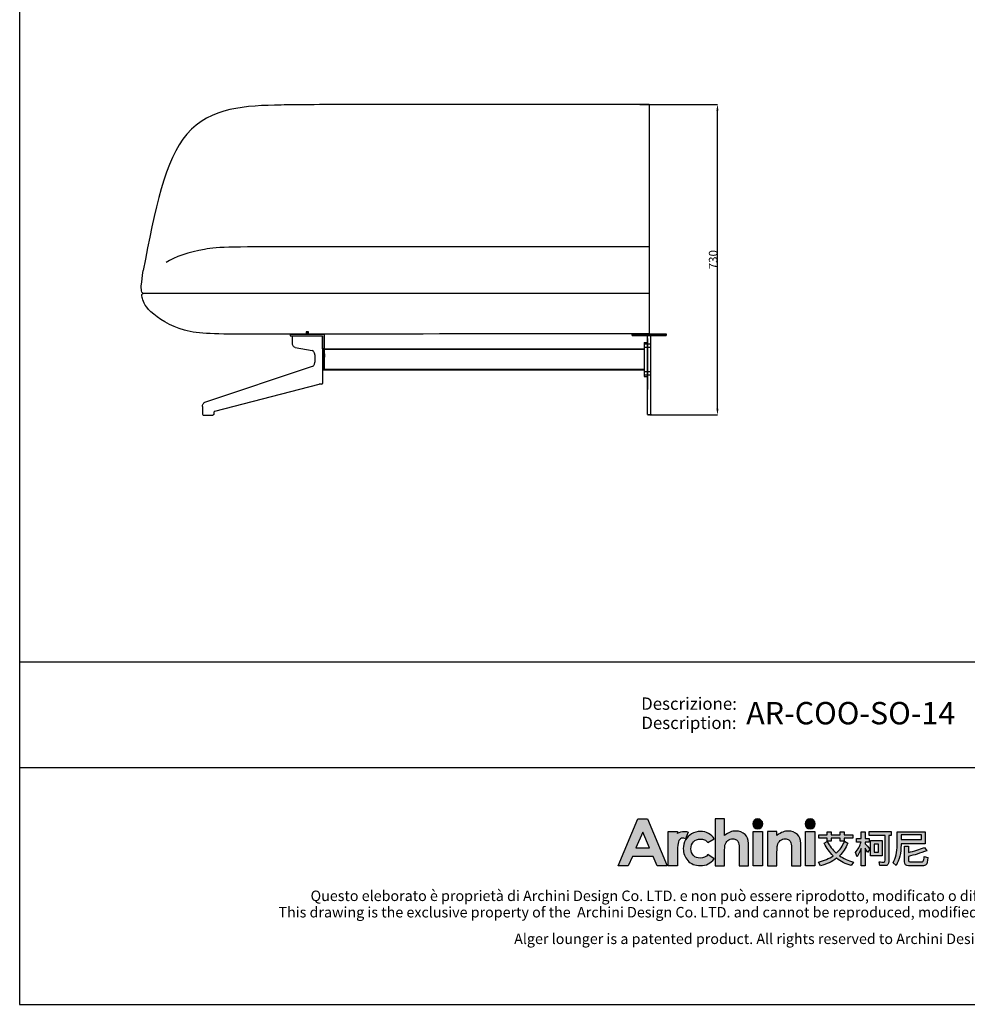
# Model space of a CAD drawing. Extents: x 534 to 4030, y 450 to 4780.
# Drawn here: x 534 to 2765, y 450 to 2766 of the extents above; entities that cross this region are included whole.
import ezdxf
from ezdxf.enums import TextEntityAlignment as Align

# ---------------------------------------------------------------- set-up
doc = ezdxf.new("R2010")
doc.units = 0
doc.layers.get('0').update_dxf_attribs({"linetype": 'CONTINUOUS'})
doc.layers.get('DEFPOINTS').update_dxf_attribs({"linetype": 'CONTINUOUS'})
for name, color, linetype in [('_U_56FE_U_5C42_1', 7, 'CONTINUOUS'), ('CARTIGLIO', 7, 'CONTINUOUS'), ('图层_01', 18, 'CONTINUOUS')]:
    doc.layers.add(name, color=color, linetype=linetype)
doc.styles.add('ARIAL', font='Arial')
doc.styles.add('ARIAL_REGULAR', font='arial.ttf')
doc.styles.add('宋体_常规', font='txt')
doc.dimstyles.new('预设值', dxfattribs={"dimtxt": 25, "dimasz": 1, "dimexe": 0.5, "dimexo": 0.5, "dimgap": 0.25, "dimtad": 1, "dimtoh": 1, "dimdec": 0, "dimzin": 1, "dimtxsty": 'ARIAL_REGULAR', "dimcen": 0.5, "dimazin": 3, "dimtfac": 1, "dimtdec": 4, "dimtix": 1, "dimtofl": 0, "dimtmove": 0, "dimatfit": 3, "dimtolj": 1, "dimtzin": 1})

# ---------------------------------------------------------------- blocks, each defined once
blk = doc.blocks.new('2415')
at = {"layer": '_U_56FE_U_5C42_1'}
h = blk.add_hatch(color=7, dxfattribs=at)
h.dxf.hatch_style = 2
h.paths.add_polyline_path([(491.8, 5342.7), (501.8, 5342.7), (521.8, 5294.7), (511.5, 5294.7), (507.4, 5304.3), (486.3, 5304.3), (482, 5294.7), (471.8, 5294.7)])
h.paths.add_polyline_path([(496.9, 5329.1), (489.9, 5313), (503.8, 5313)])
h = blk.add_hatch(color=7, dxfattribs=at)
h.dxf.hatch_style = 2
edge = h.paths.add_edge_path()
edge.add_spline(control_points=[(571.2, 5342.7), (571.2, 5342.7), (580.7, 5342.7), (580.7, 5342.7), (580.7, 5342.7), (580.7, 5325.8), (580.7, 5325.8), (582.6, 5327.3), (584.5, 5328.4), (586.4, 5329.1), (588.3, 5329.9), (590.2, 5330.2), (592.2, 5330.2), (596, 5330.2), (599.2, 5329), (601.8, 5326.7), (604, 5324.6), (605.1, 5321.6), (605.1, 5317.6), (605.1, 5317.6), (605.1, 5294.7), (605.1, 5294.7), (605.1, 5294.7), (595.7, 5294.7), (595.7, 5294.7), (595.7, 5294.7), (595.7, 5309.9), (595.7, 5309.9), (595.7, 5313.9), (595.4, 5316.6), (595, 5318), (594.6, 5319.5), (593.9, 5320.5), (592.9, 5321.2), (591.8, 5321.9), (590.6, 5322.3), (589.1, 5322.3), (587.1, 5322.3), (585.4, 5321.7), (584, 5320.5), (582.6, 5319.3), (581.7, 5317.8), (581.1, 5315.7), (580.9, 5314.7), (580.7, 5312.3), (580.7, 5308.6), (580.7, 5308.6), (580.7, 5294.7), (580.7, 5294.7), (580.7, 5294.7), (571.2, 5294.7), (571.2, 5294.7), (571.2, 5294.7), (571.2, 5342.7), (571.2, 5342.7)], knot_values=[0, 0, 0, 0, 1, 1, 1, 2, 2, 2, 3, 3, 3, 4, 4, 4, 5, 5, 5, 6, 6, 6, 7, 7, 7, 8, 8, 8, 9, 9, 9, 10, 10, 10, 11, 11, 11, 12, 12, 12, 13, 13, 13, 14, 14, 14, 15, 15, 15, 16, 16, 16, 17, 17, 17, 18, 18, 18, 18], degree=3, periodic=0)
h = blk.add_hatch(color=7, dxfattribs=at)
h.dxf.hatch_style = 2
edge = h.paths.add_edge_path()
edge.add_spline(control_points=[(619.8, 5337.6), (619.8, 5334.8), (617.5, 5332.5), (614.7, 5332.5), (611.9, 5332.5), (609.6, 5334.8), (609.6, 5337.6), (609.6, 5340.4), (611.9, 5342.7), (614.7, 5342.7), (617.5, 5342.7), (619.8, 5340.4), (619.8, 5337.6)], knot_values=[0, 0, 0, 0, 1, 1, 1, 2, 2, 2, 3, 3, 3, 4, 4, 4, 4], degree=3, periodic=0)
h = blk.add_hatch(color=7, dxfattribs=at)
h.dxf.hatch_style = 2
edge = h.paths.add_edge_path()
edge.add_spline(control_points=[(673.5, 5337.6), (673.5, 5334.8), (671.2, 5332.5), (668.3, 5332.5), (665.5, 5332.5), (663.2, 5334.8), (663.2, 5337.6), (663.2, 5340.4), (665.5, 5342.7), (668.3, 5342.7), (671.2, 5342.7), (673.5, 5340.4), (673.5, 5337.6)], knot_values=[0, 0, 0, 0, 1, 1, 1, 2, 2, 2, 3, 3, 3, 4, 4, 4, 4], degree=3, periodic=0)
h = blk.add_hatch(color=7, dxfattribs=at)
h.dxf.hatch_style = 2
edge = h.paths.add_edge_path()
edge.add_spline(control_points=[(543.5, 5329), (542.3, 5329.5), (540.9, 5329.8), (539.6, 5329.9), (537.1, 5330), (534.6, 5329.3), (532.6, 5327.9), (532.6, 5327.9), (532.6, 5327.9), (532.6, 5327.8), (532.6, 5327.8), (532.6, 5329.8), (532.6, 5329.8), (532.6, 5329.8), (531.2, 5329.8), (531.2, 5329.8), (531.2, 5329.8), (522.9, 5329.8), (522.9, 5329.8), (522.9, 5329.8), (522.9, 5325.7), (522.9, 5325.7), (522.9, 5325.7), (522.9, 5294.7), (522.9, 5294.7), (522.9, 5294.7), (532.5, 5294.7), (532.5, 5294.7), (532.5, 5294.7), (532.5, 5309.1), (532.5, 5309.1), (532.5, 5309.1), (532.5, 5310.7), (532.5, 5310.7), (532.5, 5311.6), (532.5, 5312.4), (532.5, 5313.2), (532.7, 5316.7), (533.2, 5319.1), (534, 5320.5), (535, 5322.1), (536.3, 5323), (537.8, 5323), (538.5, 5323), (539.4, 5322.7), (540.5, 5322.2), (540.5, 5322.2), (543.5, 5329), (543.5, 5329), (543.5, 5329), (543.5, 5329), (543.5, 5329)], knot_values=[0, 0, 0, 0, 1, 1, 1, 2, 2, 2, 3, 3, 3, 4, 4, 4, 5, 5, 5, 6, 6, 6, 7, 7, 7, 8, 8, 8, 9, 9, 9, 10, 10, 10, 11, 11, 11, 12, 12, 12, 13, 13, 13, 14, 14, 14, 15, 15, 15, 16, 16, 16, 17, 17, 17, 17], degree=3, periodic=0)
h = blk.add_hatch(color=7, dxfattribs=at)
h.dxf.hatch_style = 2
edge = h.paths.add_edge_path()
edge.add_spline(control_points=[(570.2, 5322.2), (570.2, 5322.2), (563.7, 5318.4), (563.7, 5318.4), (562.5, 5319.7), (561.3, 5320.7), (560.1, 5321.2), (559, 5321.7), (557.6, 5322), (556, 5322), (553.1, 5322), (550.7, 5321.1), (548.9, 5319.2), (547.1, 5317.4), (546.2, 5315), (546.2, 5312.1), (546.2, 5309.2), (547.1, 5306.9), (548.8, 5305.1), (550.6, 5303.4), (552.8, 5302.5), (555.6, 5302.5), (559.1, 5302.5), (561.8, 5303.7), (563.7, 5306.3), (563.7, 5306.3), (569.9, 5301.8), (569.9, 5301.8), (566.5, 5297.1), (561.9, 5294.8), (555.8, 5294.8), (550.4, 5294.8), (546.1, 5296.6), (543, 5300), (540, 5303.5), (538.4, 5307.5), (538.4, 5312.2), (538.4, 5315.4), (539.2, 5318.4), (540.7, 5321.1), (542.2, 5323.8), (544.2, 5325.9), (546.9, 5327.4), (549.6, 5329), (552.6, 5329.8), (555.9, 5329.8), (559, 5329.8), (561.8, 5329.1), (564.2, 5327.8), (566.6, 5326.5), (568.6, 5324.6), (570.2, 5322.2)], knot_values=[0, 0, 0, 0, 1, 1, 1, 2, 2, 2, 3, 3, 3, 4, 4, 4, 5, 5, 5, 6, 6, 6, 7, 7, 7, 8, 8, 8, 9, 9, 9, 10, 10, 10, 11, 11, 11, 12, 12, 12, 13, 13, 13, 14, 14, 14, 15, 15, 15, 16, 16, 16, 17, 17, 17, 17], degree=3, periodic=0)
h = blk.add_hatch(color=7, dxfattribs=at)
h.dxf.hatch_style = 2
h.paths.add_polyline_path([(609.9, 5329.8), (619.5, 5329.8), (619.5, 5294.7), (609.9, 5294.7)])
h = blk.add_hatch(color=7, dxfattribs=at)
h.dxf.hatch_style = 2
edge = h.paths.add_edge_path()
edge.add_spline(control_points=[(624.8, 5329.8), (624.8, 5329.8), (634.4, 5329.8), (634.4, 5329.8), (634.4, 5329.8), (634.4, 5325.8), (634.4, 5325.8), (636.6, 5327.4), (638.6, 5328.6), (640.4, 5329.2), (642.1, 5329.9), (644, 5330.2), (645.8, 5330.2), (649.6, 5330.2), (652.8, 5329), (655.5, 5326.6), (657.7, 5324.6), (658.8, 5321.6), (658.8, 5317.6), (658.8, 5317.6), (658.8, 5294.7), (658.8, 5294.7), (658.8, 5294.7), (649.3, 5294.7), (649.3, 5294.7), (649.3, 5294.7), (649.3, 5309.9), (649.3, 5309.9), (649.3, 5314), (649.1, 5316.7), (648.7, 5318.1), (648.3, 5319.5), (647.6, 5320.5), (646.6, 5321.2), (645.5, 5321.9), (644.3, 5322.3), (642.8, 5322.3), (640.8, 5322.3), (639.2, 5321.7), (637.8, 5320.5), (636.4, 5319.3), (635.4, 5317.7), (634.9, 5315.6), (634.6, 5314.5), (634.4, 5312.2), (634.4, 5308.6), (634.4, 5308.6), (634.4, 5294.7), (634.4, 5294.7), (634.4, 5294.7), (624.8, 5294.7), (624.8, 5294.7), (624.8, 5294.7), (624.8, 5329.8), (624.8, 5329.8)], knot_values=[0, 0, 0, 0, 1, 1, 1, 2, 2, 2, 3, 3, 3, 4, 4, 4, 5, 5, 5, 6, 6, 6, 7, 7, 7, 8, 8, 8, 9, 9, 9, 10, 10, 10, 11, 11, 11, 12, 12, 12, 13, 13, 13, 14, 14, 14, 15, 15, 15, 16, 16, 16, 17, 17, 17, 18, 18, 18, 18], degree=3, periodic=0)
h = blk.add_hatch(color=7, dxfattribs=at)
h.dxf.hatch_style = 2
h.paths.add_polyline_path([(663.5, 5329.8), (673.2, 5329.8), (673.2, 5294.7), (663.5, 5294.7)])
h = blk.add_hatch(color=7, dxfattribs=at)
h.dxf.hatch_style = 2
edge = h.paths.add_edge_path()
edge.add_spline(control_points=[(706.9, 5317.7), (704.9, 5312.7), (702.1, 5308.5), (698.5, 5305), (702.6, 5302.2), (707.3, 5300), (712.7, 5298.3), (712.7, 5298.3), (710.4, 5294.8), (710.4, 5294.8), (704.6, 5296.6), (699.6, 5299.1), (695.4, 5302.3), (690.8, 5298.8), (685.3, 5296.3), (678.9, 5294.7), (678.9, 5294.7), (676.8, 5298.4), (676.8, 5298.4), (682.7, 5299.8), (687.8, 5302), (692.1, 5305), (688.2, 5308.6), (685.1, 5312.8), (682.7, 5317.7), (682.7, 5317.7), (685.9, 5319.5), (685.9, 5319.5), (688.2, 5314.9), (691.4, 5310.9), (695.2, 5307.5), (698.9, 5310.9), (701.7, 5315), (703.6, 5319.7), (703.6, 5319.7), (706.9, 5317.7), (706.9, 5317.7)], knot_values=[0, 0, 0, 0, 1, 1, 1, 2, 2, 2, 3, 3, 3, 4, 4, 4, 5, 5, 5, 6, 6, 6, 7, 7, 7, 8, 8, 8, 9, 9, 9, 10, 10, 10, 11, 11, 11, 12, 12, 12, 12], degree=3, periodic=0)
h.paths.add_polyline_path([(677.3, 5326.3), (685.7, 5326.3), (685.7, 5329.5), (689.9, 5329.5), (689.9, 5326.3), (699.1, 5326.3), (699.1, 5329.5), (703.2, 5329.5), (703.2, 5326.3), (712, 5326.3), (712, 5323.1), (703.2, 5323.1), (703.2, 5319.9), (699.1, 5319.9), (699.1, 5323.1), (689.9, 5323.1), (689.9, 5319.9), (685.7, 5319.9), (685.7, 5323.1), (677.3, 5323.1)])
h = blk.add_hatch(color=7, dxfattribs=at)
h.dxf.hatch_style = 2
edge = h.paths.add_edge_path()
edge.add_spline(control_points=[(724.7, 5294.7), (724.7, 5294.7), (720.7, 5294.7), (720.7, 5294.7), (720.7, 5294.7), (720.7, 5312.2), (720.7, 5312.2), (719.5, 5309.2), (718.1, 5306.4), (716.4, 5303.9), (716.4, 5303.9), (714.7, 5308.1), (714.7, 5308.1), (717.4, 5311.3), (719.3, 5314.9), (720.5, 5318.9), (720.5, 5318.9), (715.7, 5318.9), (715.7, 5318.9), (715.7, 5318.9), (715.7, 5322.7), (715.7, 5322.7), (715.7, 5322.7), (720.7, 5322.7), (720.7, 5322.7), (720.7, 5322.7), (720.7, 5329.5), (720.7, 5329.5), (720.7, 5329.5), (724.7, 5329.5), (724.7, 5329.5), (724.7, 5329.5), (724.7, 5322.7), (724.7, 5322.7), (724.7, 5322.7), (729, 5322.7), (729, 5322.7), (729, 5322.7), (729, 5318.9), (729, 5318.9), (729, 5318.9), (724.7, 5318.9), (724.7, 5318.9), (724.7, 5318.9), (724.7, 5317.3), (724.7, 5317.3), (726.2, 5315.8), (727.8, 5314), (729.5, 5311.8), (729.5, 5311.8), (727.3, 5308.4), (727.3, 5308.4), (726.6, 5309.6), (725.8, 5311), (724.7, 5312.7), (724.7, 5312.7), (724.7, 5294.7), (724.7, 5294.7)], knot_values=[0, 0, 0, 0, 1, 1, 1, 2, 2, 2, 3, 3, 3, 4, 4, 4, 5, 5, 5, 6, 6, 6, 7, 7, 7, 8, 8, 8, 9, 9, 9, 10, 10, 10, 11, 11, 11, 12, 12, 12, 13, 13, 13, 14, 14, 14, 15, 15, 15, 16, 16, 16, 17, 17, 17, 18, 18, 18, 19, 19, 19, 19], degree=3, periodic=0)
edge = h.paths.add_edge_path()
edge.add_spline(control_points=[(728.8, 5329.6), (728.8, 5329.6), (751.5, 5329.6), (751.5, 5329.6), (751.5, 5329.6), (751.5, 5325.6), (751.5, 5325.6), (751.5, 5325.6), (749, 5325.6), (749, 5325.6), (749, 5325.6), (749, 5299.2), (749, 5299.2), (749, 5296.3), (747.8, 5294.8), (745.3, 5294.8), (745.3, 5294.8), (739.9, 5294.8), (739.9, 5294.8), (739.9, 5294.8), (739, 5298.7), (739, 5298.7), (741, 5298.5), (742.6, 5298.4), (743.9, 5298.4), (744.7, 5298.4), (745.1, 5299.1), (745.1, 5300.3), (745.1, 5300.3), (745.1, 5325.6), (745.1, 5325.6), (745.1, 5325.6), (728.8, 5325.6), (728.8, 5325.6), (728.8, 5325.6), (728.8, 5329.6), (728.8, 5329.6)], knot_values=[0, 0, 0, 0, 1, 1, 1, 2, 2, 2, 3, 3, 3, 4, 4, 4, 5, 5, 5, 6, 6, 6, 7, 7, 7, 8, 8, 8, 9, 9, 9, 10, 10, 10, 11, 11, 11, 12, 12, 12, 12], degree=3, periodic=0)
h.paths.add_polyline_path([(730.3, 5320.5), (742.1, 5320.5), (742.1, 5305), (730.3, 5305)])
h.paths.add_polyline_path([(738.4, 5308.6), (738.4, 5316.9), (733.9, 5316.9), (733.9, 5308.6)])
h = blk.add_hatch(color=7, dxfattribs=at)
h.dxf.hatch_style = 2
edge = h.paths.add_edge_path()
edge.add_spline(control_points=[(761.5, 5317.3), (761.5, 5317.3), (761.5, 5316.1), (761.5, 5316.1), (761.5, 5307.9), (759.8, 5300.8), (756.4, 5294.9), (756.4, 5294.9), (753.3, 5297.6), (753.3, 5297.6), (756.1, 5302.4), (757.5, 5308.5), (757.5, 5316.1), (757.5, 5316.1), (757.5, 5329.5), (757.5, 5329.5), (757.5, 5329.5), (786.3, 5329.5), (786.3, 5329.5), (786.3, 5329.5), (786.3, 5317.3), (786.3, 5317.3), (786.3, 5317.3), (761.5, 5317.3), (761.5, 5317.3)], knot_values=[0, 0, 0, 0, 1, 1, 1, 2, 2, 2, 3, 3, 3, 4, 4, 4, 5, 5, 5, 6, 6, 6, 7, 7, 7, 8, 8, 8, 8], degree=3, periodic=0)
h.paths.add_polyline_path([(782.3, 5326.3), (761.5, 5326.3), (761.5, 5321.7), (782.3, 5321.7)])
edge = h.paths.add_edge_path()
edge.add_spline(control_points=[(769.1, 5294.7), (766.4, 5294.7), (765, 5296.1), (765, 5299), (765, 5299), (765, 5314.6), (765, 5314.6), (765, 5314.6), (769, 5314.6), (769, 5314.6), (769, 5314.6), (769, 5308.3), (769, 5308.3), (774.9, 5309.6), (780.4, 5311.3), (785.5, 5313.5), (785.5, 5313.5), (787.9, 5310.1), (787.9, 5310.1), (781.2, 5307.5), (774.9, 5305.6), (769, 5304.3), (769, 5304.3), (769, 5299.9), (769, 5299.9), (769, 5299), (769.5, 5298.6), (770.4, 5298.6), (770.4, 5298.6), (782.6, 5298.6), (782.6, 5298.6), (783.4, 5298.6), (784, 5298.9), (784.3, 5299.4), (784.8, 5299.8), (785.1, 5301.5), (785.3, 5304.2), (785.3, 5304.2), (789.1, 5303), (789.1, 5303), (788.7, 5299), (788.1, 5296.6), (787.2, 5295.8), (786.4, 5295.1), (785.1, 5294.7), (783.4, 5294.7), (783.4, 5294.7), (769.1, 5294.7), (769.1, 5294.7)], knot_values=[0, 0, 0, 0, 1, 1, 1, 2, 2, 2, 3, 3, 3, 4, 4, 4, 5, 5, 5, 6, 6, 6, 7, 7, 7, 8, 8, 8, 9, 9, 9, 10, 10, 10, 11, 11, 11, 12, 12, 12, 13, 13, 13, 14, 14, 14, 15, 15, 15, 16, 16, 16, 16], degree=3, periodic=0)
at = {"layer": '_U_56FE_U_5C42_1', "color": 7}
for p, q in [((677.3, 5326.3), (685.7, 5326.3)), ((677.3, 5323.1), (677.3, 5326.3)), ((685.7, 5326.3), (685.7, 5329.5)), ((685.7, 5329.5), (689.9, 5329.5)), ((689.9, 5329.5), (689.9, 5326.3)), ((689.9, 5326.3), (699.1, 5326.3)), ((699.1, 5326.3), (699.1, 5329.5)), ((699.1, 5329.5), (703.2, 5329.5)), ((703.2, 5329.5), (703.2, 5326.3)), ((703.2, 5326.3), (712, 5326.3)), ((712, 5326.3), (712, 5323.1)), ((782.3, 5326.3), (761.5, 5326.3)), ((761.5, 5326.3), (761.5, 5321.7)), ((782.3, 5321.7), (782.3, 5326.3)), ((685.7, 5323.1), (677.3, 5323.1)), ((685.7, 5319.9), (685.7, 5323.1)), ((689.9, 5319.9), (685.7, 5319.9)), ((699.1, 5323.1), (689.9, 5323.1)), ((689.9, 5323.1), (689.9, 5319.9)), ((699.1, 5319.9), (699.1, 5323.1)), ((703.2, 5319.9), (699.1, 5319.9)), ((712, 5323.1), (703.2, 5323.1)), ((703.2, 5323.1), (703.2, 5319.9)), ((730.3, 5320.5), (742.1, 5320.5)), ((730.3, 5305), (730.3, 5320.5)), ((738.4, 5316.9), (733.9, 5316.9)), ((733.9, 5316.9), (733.9, 5308.6)), ((738.4, 5308.6), (738.4, 5316.9)), ((742.1, 5320.5), (742.1, 5305)), ((761.5, 5321.7), (782.3, 5321.7)), ((742.1, 5305), (730.3, 5305)), ((733.9, 5308.6), (738.4, 5308.6))]:
    blk.add_line(p, q, dxfattribs=at)
at = {"layer": '_U_56FE_U_5C42_1'}
for points in [[(491.8, 5342.7), (501.8, 5342.7), (521.8, 5294.7), (511.5, 5294.7), (507.4, 5304.3), (486.3, 5304.3), (482, 5294.7), (471.8, 5294.7), (491.8, 5342.7)], [(496.9, 5329.1), (489.9, 5313), (503.8, 5313), (496.9, 5329.1)], [(609.9, 5329.8), (619.5, 5329.8), (619.5, 5294.7), (609.9, 5294.7), (609.9, 5329.8)], [(663.5, 5329.8), (673.2, 5329.8), (673.2, 5294.7), (663.5, 5294.7), (663.5, 5329.8)]]:
    blk.add_lwpolyline(points, dxfattribs=at)
for points, knots in [([(571.2, 5342.7), (571.2, 5342.7), (580.7, 5342.7), (580.7, 5342.7), (580.7, 5342.7), (580.7, 5325.8), (580.7, 5325.8), (582.6, 5327.3), (584.5, 5328.4), (586.4, 5329.1), (588.3, 5329.9), (590.2, 5330.2), (592.2, 5330.2), (596, 5330.2), (599.2, 5329), (601.8, 5326.7), (604, 5324.6), (605.1, 5321.6), (605.1, 5317.6), (605.1, 5317.6), (605.1, 5294.7), (605.1, 5294.7), (605.1, 5294.7), (595.7, 5294.7), (595.7, 5294.7), (595.7, 5294.7), (595.7, 5309.9), (595.7, 5309.9), (595.7, 5313.9), (595.4, 5316.6), (595, 5318), (594.6, 5319.5), (593.9, 5320.5), (592.9, 5321.2), (591.8, 5321.9), (590.6, 5322.3), (589.1, 5322.3), (587.1, 5322.3), (585.4, 5321.7), (584, 5320.5), (582.6, 5319.3), (581.7, 5317.8), (581.1, 5315.7), (580.9, 5314.7), (580.7, 5312.3), (580.7, 5308.6), (580.7, 5308.6), (580.7, 5294.7), (580.7, 5294.7), (580.7, 5294.7), (571.2, 5294.7), (571.2, 5294.7), (571.2, 5294.7), (571.2, 5342.7), (571.2, 5342.7)], [0, 0, 0, 0, 1, 1, 1, 2, 2, 2, 3, 3, 3, 4, 4, 4, 5, 5, 5, 6, 6, 6, 7, 7, 7, 8, 8, 8, 9, 9, 9, 10, 10, 10, 11, 11, 11, 12, 12, 12, 13, 13, 13, 14, 14, 14, 15, 15, 15, 16, 16, 16, 17, 17, 17, 18, 18, 18, 18]), ([(619.8, 5337.6), (619.8, 5334.8), (617.5, 5332.5), (614.7, 5332.5), (611.9, 5332.5), (609.6, 5334.8), (609.6, 5337.6), (609.6, 5340.4), (611.9, 5342.7), (614.7, 5342.7), (617.5, 5342.7), (619.8, 5340.4), (619.8, 5337.6)], [0, 0, 0, 0, 1, 1, 1, 2, 2, 2, 3, 3, 3, 4, 4, 4, 4]), ([(673.5, 5337.6), (673.5, 5334.8), (671.2, 5332.5), (668.3, 5332.5), (665.5, 5332.5), (663.2, 5334.8), (663.2, 5337.6), (663.2, 5340.4), (665.5, 5342.7), (668.3, 5342.7), (671.2, 5342.7), (673.5, 5340.4), (673.5, 5337.6)], [0, 0, 0, 0, 1, 1, 1, 2, 2, 2, 3, 3, 3, 4, 4, 4, 4]), ([(543.5, 5329), (542.3, 5329.5), (540.9, 5329.8), (539.6, 5329.9), (537.1, 5330), (534.6, 5329.3), (532.6, 5327.9), (532.6, 5327.9), (532.6, 5327.9), (532.6, 5327.8), (532.6, 5327.8), (532.6, 5329.8), (532.6, 5329.8), (532.6, 5329.8), (531.2, 5329.8), (531.2, 5329.8), (531.2, 5329.8), (522.9, 5329.8), (522.9, 5329.8), (522.9, 5329.8), (522.9, 5325.7), (522.9, 5325.7), (522.9, 5325.7), (522.9, 5294.7), (522.9, 5294.7), (522.9, 5294.7), (532.5, 5294.7), (532.5, 5294.7), (532.5, 5294.7), (532.5, 5309.1), (532.5, 5309.1), (532.5, 5309.1), (532.5, 5310.7), (532.5, 5310.7), (532.5, 5311.6), (532.5, 5312.4), (532.5, 5313.2), (532.7, 5316.7), (533.2, 5319.1), (534, 5320.5), (535, 5322.1), (536.3, 5323), (537.8, 5323), (538.5, 5323), (539.4, 5322.7), (540.5, 5322.2), (540.5, 5322.2), (543.5, 5329), (543.5, 5329), (543.5, 5329), (543.5, 5329), (543.5, 5329)], [0, 0, 0, 0, 1, 1, 1, 2, 2, 2, 3, 3, 3, 4, 4, 4, 5, 5, 5, 6, 6, 6, 7, 7, 7, 8, 8, 8, 9, 9, 9, 10, 10, 10, 11, 11, 11, 12, 12, 12, 13, 13, 13, 14, 14, 14, 15, 15, 15, 16, 16, 16, 17, 17, 17, 17]), ([(570.2, 5322.2), (570.2, 5322.2), (563.7, 5318.4), (563.7, 5318.4), (562.5, 5319.7), (561.3, 5320.7), (560.1, 5321.2), (559, 5321.7), (557.6, 5322), (556, 5322), (553.1, 5322), (550.7, 5321.1), (548.9, 5319.2), (547.1, 5317.4), (546.2, 5315), (546.2, 5312.1), (546.2, 5309.2), (547.1, 5306.9), (548.8, 5305.1), (550.6, 5303.4), (552.8, 5302.5), (555.6, 5302.5), (559.1, 5302.5), (561.8, 5303.7), (563.7, 5306.3), (563.7, 5306.3), (569.9, 5301.8), (569.9, 5301.8), (566.5, 5297.1), (561.9, 5294.8), (555.8, 5294.8), (550.4, 5294.8), (546.1, 5296.6), (543, 5300), (540, 5303.5), (538.4, 5307.5), (538.4, 5312.2), (538.4, 5315.4), (539.2, 5318.4), (540.7, 5321.1), (542.2, 5323.8), (544.2, 5325.9), (546.9, 5327.4), (549.6, 5329), (552.6, 5329.8), (555.9, 5329.8), (559, 5329.8), (561.8, 5329.1), (564.2, 5327.8), (566.6, 5326.5), (568.6, 5324.6), (570.2, 5322.2)], [0, 0, 0, 0, 1, 1, 1, 2, 2, 2, 3, 3, 3, 4, 4, 4, 5, 5, 5, 6, 6, 6, 7, 7, 7, 8, 8, 8, 9, 9, 9, 10, 10, 10, 11, 11, 11, 12, 12, 12, 13, 13, 13, 14, 14, 14, 15, 15, 15, 16, 16, 16, 17, 17, 17, 17]), ([(624.8, 5329.8), (624.8, 5329.8), (634.4, 5329.8), (634.4, 5329.8), (634.4, 5329.8), (634.4, 5325.8), (634.4, 5325.8), (636.6, 5327.4), (638.6, 5328.6), (640.4, 5329.2), (642.1, 5329.9), (644, 5330.2), (645.8, 5330.2), (649.6, 5330.2), (652.8, 5329), (655.5, 5326.6), (657.7, 5324.6), (658.8, 5321.6), (658.8, 5317.6), (658.8, 5317.6), (658.8, 5294.7), (658.8, 5294.7), (658.8, 5294.7), (649.3, 5294.7), (649.3, 5294.7), (649.3, 5294.7), (649.3, 5309.9), (649.3, 5309.9), (649.3, 5314), (649.1, 5316.7), (648.7, 5318.1), (648.3, 5319.5), (647.6, 5320.5), (646.6, 5321.2), (645.5, 5321.9), (644.3, 5322.3), (642.8, 5322.3), (640.8, 5322.3), (639.2, 5321.7), (637.8, 5320.5), (636.4, 5319.3), (635.4, 5317.7), (634.9, 5315.6), (634.6, 5314.5), (634.4, 5312.2), (634.4, 5308.6), (634.4, 5308.6), (634.4, 5294.7), (634.4, 5294.7), (634.4, 5294.7), (624.8, 5294.7), (624.8, 5294.7), (624.8, 5294.7), (624.8, 5329.8), (624.8, 5329.8)], [0, 0, 0, 0, 1, 1, 1, 2, 2, 2, 3, 3, 3, 4, 4, 4, 5, 5, 5, 6, 6, 6, 7, 7, 7, 8, 8, 8, 9, 9, 9, 10, 10, 10, 11, 11, 11, 12, 12, 12, 13, 13, 13, 14, 14, 14, 15, 15, 15, 16, 16, 16, 17, 17, 17, 18, 18, 18, 18])]:
    blk.add_open_spline(points, degree=3, knots=knots, dxfattribs=at)
at = {"layer": '_U_56FE_U_5C42_1', "color": 7}
for points in [[(720.7, 5322.7), (720.7, 5322.7), (720.7, 5329.5), (720.7, 5329.5)], [(720.7, 5329.5), (720.7, 5329.5), (724.7, 5329.5), (724.7, 5329.5)], [(724.7, 5329.5), (724.7, 5329.5), (724.7, 5322.7), (724.7, 5322.7)], [(728.8, 5329.6), (728.8, 5329.6), (751.5, 5329.6), (751.5, 5329.6)], [(728.8, 5325.6), (728.8, 5325.6), (728.8, 5329.6), (728.8, 5329.6)], [(745.1, 5325.6), (745.1, 5325.6), (728.8, 5325.6), (728.8, 5325.6)], [(745.1, 5300.3), (745.1, 5300.3), (745.1, 5325.6), (745.1, 5325.6)], [(751.5, 5325.6), (751.5, 5325.6), (749, 5325.6), (749, 5325.6)], [(749, 5325.6), (749, 5325.6), (749, 5299.2), (749, 5299.2)], [(751.5, 5329.6), (751.5, 5329.6), (751.5, 5325.6), (751.5, 5325.6)], [(757.5, 5316.1), (757.5, 5316.1), (757.5, 5329.5), (757.5, 5329.5)], [(757.5, 5329.5), (757.5, 5329.5), (786.3, 5329.5), (786.3, 5329.5)], [(786.3, 5329.5), (786.3, 5329.5), (786.3, 5317.3), (786.3, 5317.3)], [(682.7, 5317.7), (682.7, 5317.7), (685.9, 5319.5), (685.9, 5319.5)], [(692.1, 5305), (688.2, 5308.6), (685.1, 5312.8), (682.7, 5317.7)], [(685.9, 5319.5), (688.2, 5314.9), (691.4, 5310.9), (695.2, 5307.5)], [(695.2, 5307.5), (698.9, 5310.9), (701.7, 5315), (703.6, 5319.7)], [(706.9, 5317.7), (704.9, 5312.7), (702.1, 5308.5), (698.5, 5305)], [(703.6, 5319.7), (703.6, 5319.7), (706.9, 5317.7), (706.9, 5317.7)], [(714.7, 5308.1), (717.4, 5311.3), (719.3, 5314.9), (720.5, 5318.9)], [(715.7, 5318.9), (715.7, 5318.9), (715.7, 5322.7), (715.7, 5322.7)], [(715.7, 5322.7), (715.7, 5322.7), (720.7, 5322.7), (720.7, 5322.7)], [(720.5, 5318.9), (720.5, 5318.9), (715.7, 5318.9), (715.7, 5318.9)], [(724.7, 5322.7), (724.7, 5322.7), (729, 5322.7), (729, 5322.7)], [(729, 5318.9), (729, 5318.9), (724.7, 5318.9), (724.7, 5318.9)], [(724.7, 5318.9), (724.7, 5318.9), (724.7, 5317.3), (724.7, 5317.3)], [(724.7, 5317.3), (726.2, 5315.8), (727.8, 5314), (729.5, 5311.8)], [(729, 5322.7), (729, 5322.7), (729, 5318.9), (729, 5318.9)], [(753.3, 5297.6), (756.1, 5302.4), (757.5, 5308.5), (757.5, 5316.1)], [(761.5, 5316.1), (761.5, 5307.9), (759.8, 5300.8), (756.4, 5294.9)], [(761.5, 5317.3), (761.5, 5317.3), (761.5, 5316.1), (761.5, 5316.1)], [(786.3, 5317.3), (786.3, 5317.3), (761.5, 5317.3), (761.5, 5317.3)], [(765, 5299), (765, 5299), (765, 5314.6), (765, 5314.6)], [(765, 5314.6), (765, 5314.6), (769, 5314.6), (769, 5314.6)], [(769, 5314.6), (769, 5314.6), (769, 5308.3), (769, 5308.3)], [(676.8, 5298.4), (682.7, 5299.8), (687.8, 5302), (692.1, 5305)], [(698.5, 5305), (702.6, 5302.2), (707.3, 5300), (712.7, 5298.3)], [(716.4, 5303.9), (716.4, 5303.9), (714.7, 5308.1), (714.7, 5308.1)], [(720.7, 5312.2), (719.5, 5309.2), (718.1, 5306.4), (716.4, 5303.9)], [(720.7, 5294.7), (720.7, 5294.7), (720.7, 5312.2), (720.7, 5312.2)], [(727.3, 5308.4), (726.6, 5309.6), (725.8, 5311), (724.7, 5312.7)], [(724.7, 5312.7), (724.7, 5312.7), (724.7, 5294.7), (724.7, 5294.7)], [(729.5, 5311.8), (729.5, 5311.8), (727.3, 5308.4), (727.3, 5308.4)], [(769, 5308.3), (774.9, 5309.6), (780.4, 5311.3), (785.5, 5313.5)], [(787.9, 5310.1), (781.2, 5307.5), (774.9, 5305.6), (769, 5304.3)], [(785.5, 5313.5), (785.5, 5313.5), (787.9, 5310.1), (787.9, 5310.1)], [(678.9, 5294.7), (678.9, 5294.7), (676.8, 5298.4), (676.8, 5298.4)], [(695.4, 5302.3), (690.8, 5298.8), (685.3, 5296.3), (678.9, 5294.7)], [(710.4, 5294.8), (704.6, 5296.6), (699.6, 5299.1), (695.4, 5302.3)], [(712.7, 5298.3), (712.7, 5298.3), (710.4, 5294.8), (710.4, 5294.8)], [(724.7, 5294.7), (724.7, 5294.7), (720.7, 5294.7), (720.7, 5294.7)], [(739.9, 5294.8), (739.9, 5294.8), (739, 5298.7), (739, 5298.7)], [(745.3, 5294.8), (745.3, 5294.8), (739.9, 5294.8), (739.9, 5294.8)], [(749, 5299.2), (749, 5296.3), (747.8, 5294.8), (745.3, 5294.8)], [(756.4, 5294.9), (756.4, 5294.9), (753.3, 5297.6), (753.3, 5297.6)], [(769.1, 5294.7), (766.4, 5294.7), (765, 5296.1), (765, 5299)], [(769, 5304.3), (769, 5304.3), (769, 5299.9), (769, 5299.9)], [(769, 5299.9), (769, 5299), (769.5, 5298.6), (770.4, 5298.6)], [(783.4, 5294.7), (783.4, 5294.7), (769.1, 5294.7), (769.1, 5294.7)], [(770.4, 5298.6), (770.4, 5298.6), (782.6, 5298.6), (782.6, 5298.6)], [(782.6, 5298.6), (783.4, 5298.6), (784, 5298.9), (784.3, 5299.4)], [(787.2, 5295.8), (786.4, 5295.1), (785.1, 5294.7), (783.4, 5294.7)], [(784.3, 5299.4), (784.8, 5299.8), (785.1, 5301.5), (785.3, 5304.2)], [(785.3, 5304.2), (785.3, 5304.2), (789.1, 5303), (789.1, 5303)], [(789.1, 5303), (788.7, 5299), (788.1, 5296.6), (787.2, 5295.8)]]:
    blk.add_open_spline(points, degree=3, dxfattribs=at)
blk.add_open_spline([(739, 5298.7), (741, 5298.5), (742.6, 5298.4), (743.9, 5298.4), (744.7, 5298.4), (745.1, 5299.1), (745.1, 5300.3)], degree=3, knots=[7, 7, 7, 7, 8, 8, 8, 9, 9, 9, 9], dxfattribs=at)
blk = doc.blocks.new('1111')
for p, q in [((6507.3, -3036.6), (6507.3, -5851.5)), ((6507.3, -5327.7), (8779.6, -5327.7)), ((6507.3, -5489.5), (8779.6, -5489.5)), ((6507.3, -5851.5), (8779.6, -5851.5))]:
    blk.add_line(p, q)
blk = doc.blocks.new('*D351')
at = {"layer": 'DEFPOINTS', "color": 0}
for p in [(1993, 2566.6), (2176.5, 2566.6), (2015.8, 1836.1)]:
    blk.add_point(p, dxfattribs=at)
at = {"layer": '图层_01', "color": 0}
for p, q in [((1993.5, 2566.6), (2177, 2566.6)), ((2176.5, 1851.1), (2176.5, 2551.6)), ((2016.3, 1836.1), (2177, 1836.1))]:
    blk.add_line(p, q, dxfattribs=at)
for points in [[(2174, 2551.6), (2179, 2551.6), (2176.5, 2566.6)], [(2174, 1851.1), (2179, 1851.1), (2176.5, 1836.1)]]:
    blk.add_solid(points, dxfattribs=at)
at = {"layer": '图层_01', "color": 0, "insert": (2166.3, 2201.3), "char_height": 20, "attachment_point": 5, "rotation": 90, "style": '宋体_常规'}
blk.add_mtext('\\A1;730', dxfattribs=at)

msp = doc.modelspace()

# ---------------------------------------------------------------- linework, layer by layer
for p, q in [((2016.122, 2565.55), (2015.976, 2026.545)), ((2016.122, 2121.55), (824.879, 2121.55)), ((1171.229, 2026.337), (1251.229, 2026.337)), ((1171.229, 2026.337), (1171.229, 2022.337)), ((1171.229, 2022.337), (1247.229, 2022.337)), ((1176.058, 2004.993), (1176.058, 2022.337)), ((1208.229, 2031.337), (1214.229, 2029.759)), ((1214.229, 2029.759), (1208.229, 2029.759)), ((1208.229, 2029.759), (1214.229, 2028.18)), ((1214.229, 2028.18), (1208.229, 2028.18)), ((1208.229, 2028.18), (1214.229, 2026.602)), ((1214.229, 2026.602), (1208.229, 2026.602)), ((1247.229, 1991.337), (1247.229, 2022.337)), ((1247.229, 2022.337), (1247.229, 1910.337)), ((1251.229, 2026.337), (1251.229, 1991.337)), ((2011.976, 1838.065), (2011.976, 2022.549)), ((2019.976, 1838.065), (2019.976, 2022.549)), ((1182.589, 1995.099), (1222.979, 1987.427)), ((2011.976, 2002.622), (2003.976, 2002.622)), ((2011.976, 1994.622), (2003.976, 1994.622)), ((2019.976, 2002.622), (2011.976, 2002.622)), ((2019.976, 1994.622), (2011.976, 1994.622)), ((1228.707, 1977.499), (1228.706, 1960.463)), ((1251.229, 1991.337), (1247.229, 1991.337)), ((970.219, 1865.736), (1223.543, 1950.683)), ((2011.976, 1937.622), (2003.976, 1937.622)), ((2011.976, 1929.622), (2003.976, 1929.622)), ((2019.976, 1937.622), (2011.976, 1937.622)), ((2019.976, 1929.622), (2011.976, 1929.622)), ((993.687, 1844.884), (1238.926, 1908.337)), ((1245.233, 1908.338), (1238.93, 1908.338)), ((964.466, 1856.056), (964.466, 1837.853)), ((966.466, 1835.853), (989.128, 1835.853))]:
    msp.add_line(p, q)
for points in [[(1208.229, 2026.337), (1214.229, 2026.337), (1214.229, 2031.337), (1208.229, 2031.337)], [(1975.976, 2026.549), (2055.976, 2026.549), (2055.976, 2022.549), (1975.976, 2022.549)], [(1247.412, 1980.122), (1251.412, 1980.122), (1251.412, 1972.122), (1247.412, 1972.122)], [(1247.412, 1952.122), (1251.412, 1952.122), (1251.412, 1960.122), (1247.412, 1960.122)]]:
    msp.add_lwpolyline(points, close=True)
for points in [[(2011.976, 2015.589), (2011.976, 1985.589)], [(2003.976, 2006.122), (2003.976, 1996.122)], [(2003.976, 2006.122), (2011.976, 2006.122)], [(2003.976, 1996.122), (2003.976, 1936.122)], [(2011.976, 2011.041), (2011.976, 2001.041)], [(1251.412, 1942.622), (1251.412, 1989.622)], [(2003.976, 1936.122), (2003.976, 1926.122)], [(2003.976, 1926.122), (2011.976, 1926.122)], [(2011.976, 1941.041), (2011.976, 1931.041)], [(2011.976, 1925.589), (2011.976, 1895.589)]]:
    msp.add_lwpolyline(points)
for centre, start, end in [((1245.233, 1910.338), 270, 0), ((966.466, 1837.853), 180, 270)]:
    msp.add_arc(centre, 2, start, end)
for points, degree, knots in [([(2016.122, 2566.566), (1298.039, 2566.563), (1149.425, 2566.403), (900.993, 2557.917), (852.966, 2321.25), (825.132, 2175.864)], 3, [1081.92801611, 1081.92801611, 1081.92801611, 1081.92801611, 1283.91269017, 1497.89813853, 1700.62392281, 1700.62392281, 1700.62392281, 1700.62392281]), ([(2016.122, 2231.55), (2000.544, 2231.55), (1804.196, 2231.55), (1067.465, 2231.55), (971.611, 2231.55), (897.414, 2207.731), (879.074, 2194.674)], 3, [1129.09930601, 1129.09930601, 1129.09930601, 1129.09930601, 1147.00396064, 1338.17128741, 1529.33861418, 1720.50594095, 1720.50594095, 1720.50594095, 1720.50594095]), ([(824.879, 2121.55), (821.819, 2123.086), (820.47, 2129.827), (820.137, 2143.717), (825.132, 2175.864)], 3, [0, 0, 0, 0, 12.26554323, 24.13134464, 24.13134464, 24.13134464, 24.13134464]), ([(2016.122, 2026.548), (1866.533, 2026.545), (1417.088, 2026.514), (1034.489, 2026.14), (917.395, 2026.029), (830.373, 2082.134), (820.447, 2118.143), (821.907, 2120.446), (824.879, 2121.55)], 3, [1007.46750216, 1007.46750216, 1007.46750216, 1007.46750216, 1109.69521137, 1248.40711279, 1387.11901421, 1525.83091563, 1664.54281705, 1803.25471847, 1803.25471847, 1803.25471847, 1803.25471847]), ([(1182.581, 1995.099), (1181.591, 1995.286), (1180.65, 1995.722), (1179.82, 1996.352), (1179.016, 1996.963), (1178.314, 1997.757), (1177.747, 1998.674), (1177.193, 1999.57), (1176.764, 2000.587), (1176.478, 2001.666), (1176.194, 2002.734), (1176.049, 2003.863), (1176.05, 2004.993)], 3, [0.0000654, 0.0000654, 0.0000654, 0.0000654, 3.63715064, 3.63715064, 3.63715064, 7.16479267, 7.16479267, 7.16479267, 10.60927332, 10.60927332, 10.60927332, 14.0141341, 14.0141341, 14.0141341, 14.0141341]), ([(2011.976, 2001.041), (2011.976, 1971.938), (2011.976, 1942.835), (2011.976, 1941.938), (2011.976, 1941.041)], 2, [0, 0, 0, 58.20535913, 58.20535913, 60, 60, 60]), ([(1228.707, 1977.499), (1228.707, 1978.765), (1228.544, 1980.032), (1228.232, 1981.205), (1227.923, 1982.371), (1227.466, 1983.445), (1226.908, 1984.348), (1226.355, 1985.241), (1225.707, 1985.962), (1225.027, 1986.479), (1224.355, 1986.989), (1223.659, 1987.298), (1222.979, 1987.427)], 3, [0, 0, 0, 0, 3.82255023, 3.82255023, 3.82255023, 7.61759253, 7.61759253, 7.61759253, 11.36358359, 11.36358359, 11.36358359, 15.06020153, 15.06020153, 15.06020153, 15.06020153]), ([(2003.976, 1989.622), (1812.895, 1989.622), (1620.987, 1989.622), (1426.306, 1989.622), (1424.359, 1989.622), (1251.412, 1989.622)], 3, [734.62930131, 734.62930131, 734.62930131, 734.62930131, 1191.55350265, 1191.55350265, 1196.16889862, 1196.16889862, 1196.16889862, 1196.16889862]), ([(2011.976, 1985.589), (2011.976, 1956.486), (2011.976, 1927.383), (2011.976, 1926.486), (2011.976, 1925.589)], 2, [0, 0, 0, 58.20535913, 58.20535913, 60, 60, 60]), ([(1223.544, 1950.683), (1224.183, 1950.897), (1224.828, 1951.275), (1225.443, 1951.829), (1226.063, 1952.388), (1226.643, 1953.122), (1227.132, 1953.997), (1227.626, 1954.88), (1228.025, 1955.904), (1228.294, 1957.001), (1228.566, 1958.105), (1228.707, 1959.284), (1228.707, 1960.463)], 3, [0, 0, 0, 0, 3.44834392, 3.44834392, 3.44834392, 6.9414868, 6.9414868, 6.9414868, 10.47529671, 10.47529671, 10.47529671, 14.03140548, 14.03140548, 14.03140548, 14.03140548]), ([(2011.976, 1941.288), (2011.976, 1942.071), (2011.976, 1945.012), (2011.976, 1948.163), (2011.976, 1950.452)], 3, [18.01862677, 18.01862677, 18.01862677, 18.01862677, 20.6035973, 27.47146307, 27.47146307, 27.47146307, 27.47146307]), ([(2019.976, 1941.288), (2019.976, 1942.071), (2019.976, 1945.012), (2019.976, 1948.163), (2019.976, 1950.452)], 3, [18.01862677, 18.01862677, 18.01862677, 18.01862677, 20.6035973, 27.47146307, 27.47146307, 27.47146307, 27.47146307]), ([(2003.976, 1942.622), (1812.895, 1942.622), (1620.987, 1942.622), (1426.306, 1942.622), (1424.359, 1942.622), (1251.412, 1942.622)], 3, [734.62930131, 734.62930131, 734.62930131, 734.62930131, 1191.55350265, 1191.55350265, 1196.16889862, 1196.16889862, 1196.16889862, 1196.16889862]), ([(2011.976, 1934.382), (2011.976, 1935.357), (2011.976, 1937.509), (2011.976, 1939.99), (2011.976, 1941.288)], 3, [9.45286345, 9.45286345, 9.45286345, 9.45286345, 13.73573153, 18.01862677, 18.01862677, 18.01862677, 18.01862677]), ([(2011.976, 1928.402), (2011.976, 1930.308), (2011.976, 1931.776), (2011.976, 1933.793), (2011.976, 1934.382)], 3, [0, 0, 0, 0, 6.86786577, 9.45286345, 9.45286345, 9.45286345, 9.45286345]), ([(2019.976, 1934.382), (2019.976, 1935.357), (2019.976, 1937.509), (2019.976, 1939.99), (2019.976, 1941.288)], 3, [9.45286345, 9.45286345, 9.45286345, 9.45286345, 13.73573153, 18.01862677, 18.01862677, 18.01862677, 18.01862677]), ([(2019.976, 1928.402), (2019.976, 1930.308), (2019.976, 1931.776), (2019.976, 1933.793), (2019.976, 1934.382)], 3, [0, 0, 0, 0, 6.86786577, 9.45286345, 9.45286345, 9.45286345, 9.45286345]), ([(964.503, 1856.056), (964.503, 1857.107), (964.628, 1858.159), (964.874, 1859.16), (965.123, 1860.17), (965.494, 1861.131), (965.977, 1861.993), (966.468, 1862.873), (967.077, 1863.654), (967.781, 1864.289), (968.505, 1864.941), (969.332, 1865.439), (970.219, 1865.736)], 3, [0, 0, 0, 0, 3.16682111, 3.16682111, 3.16682111, 6.36539559, 6.36539559, 6.36539559, 9.63069231, 9.63069231, 9.63069231, 12.99025352, 12.99025352, 12.99025352, 12.99025352]), ([(993.687, 1844.884), (993.431, 1844.818), (993.15, 1844.682), (992.856, 1844.438), (992.559, 1844.194), (992.26, 1843.845), (991.999, 1843.402), (991.734, 1842.953), (991.512, 1842.413), (991.361, 1841.823), (991.209, 1841.227), (991.128, 1840.581), (991.128, 1839.935)], 3, [0, 0, 0, 0, 1.87767741, 1.87767741, 1.87767741, 3.77622821, 3.77622821, 3.77622821, 5.70594253, 5.70594253, 5.70594253, 7.65584521, 7.65584521, 7.65584521, 7.65584521])]:
    msp.add_open_spline(points, degree=degree, knots=knots)
for points, degree in [([(2016.122, 2566.566), (2016.894, 2566.566), (2017.665, 2566.566), (2018.435, 2566.566)], 3), ([(1975.976, 2026.548), (2015.976, 2026.548), (2055.976, 2026.548)], 2), ([(1975.976, 2022.548), (1975.976, 2024.548), (1975.976, 2026.548)], 2), ([(1975.976, 2022.548), (2015.976, 2022.548), (2055.976, 2022.548)], 2), ([(2011.976, 1949.271), (2011.976, 1983.806), (2011.976, 2022.548)], 2), ([(2013.235, 2026.545), (2014.098, 2026.545), (2014.963, 2026.545), (2015.83, 2026.545)], 3), ([(2019.976, 1949.271), (2019.976, 1983.806), (2019.976, 2022.694)], 2), ([(2055.976, 2022.548), (2055.976, 2024.548), (2055.976, 2026.548)], 2), ([(1247.229, 2011.756), (1247.229, 2004.785), (1247.229, 1997.813)], 2), ([(1251.229, 2011.756), (1251.229, 2004.785), (1251.229, 1997.813)], 2), ([(2003.976, 1991.122), (1714.459, 1991.122), (1247.412, 1991.122)], 2), ([(1247.412, 1991.122), (1247.412, 1961.122), (1247.412, 1941.122)], 2), ([(1228.706, 1960.463), (1228.706, 1960.463), (1228.706, 1960.463), (1228.706, 1960.463)], 3), ([(1223.547, 1945.419), (1223.547, 1945.419), (1223.548, 1945.419), (1223.548, 1945.419)], 3), ([(2003.976, 1941.122), (1714.459, 1941.122), (1247.412, 1941.122)], 2), ([(2011.976, 1837.387), (2011.976, 1882.895), (2011.976, 1928.402)], 2), ([(2019.976, 1837.387), (2019.976, 1882.895), (2019.976, 1928.402)], 2), ([(2019.976, 1837.387), (2019.976, 1882.895), (2019.976, 1928.402)], 2), ([(991.128, 1839.935), (991.128, 1838.894), (991.128, 1837.853)], 2), ([(2017.976, 1836.065), (2015.976, 1836.065), (2013.976, 1836.065)], 2)]:
    msp.add_open_spline(points, degree=degree)
for points, weights in [([(1247.229, 2021.685), (1247.229, 2012.813), (1247.229, 2011.756)], [1, 0.7480458611, 1]), ([(1251.229, 2021.685), (1251.229, 2012.813), (1251.229, 2011.756)], [1, 0.7480458611, 1]), ([(1176.05, 2004.993), (1176.05, 2004.993), (1176.058, 2004.993)], [0.853553390593, 0.853553390593, 0.855364991215]), ([(1228.706, 1977.499), (1228.706, 1977.499), (1228.707, 1977.499)], [0.853553390592, 0.853553390591, 0.853785349691]), ([(1228.706, 1960.463), (1228.706, 1960.463), (1228.707, 1960.463)], [0.853553390595, 0.853553390595, 0.853776689858]), ([(2011.976, 1838.065), (2011.976, 1836.065), (2013.976, 1836.065)], [1, 0.707106781187, 1]), ([(2019.976, 1838.065), (2019.976, 1836.065), (2017.976, 1836.065)], [1, 0.707106781187, 1])]:
    msp.add_rational_spline(points, weights, degree=2)
msp.add_rational_spline([(991.128, 1837.853), (991.128, 1837.596), (991.078, 1837.341), (990.982, 1837.103), (990.88, 1836.852), (990.731, 1836.628), (990.542, 1836.439), (990.353, 1836.25), (990.13, 1836.101), (989.879, 1836), (989.64, 1835.903), (989.385, 1835.853), (989.128, 1835.853)], [1, 1, 1, 1, 1, 1.01373605541, 1.04120816624, 1.01373605541, 1, 1, 1, 1, 1], degree=3, knots=[0.03153592, 0.03153592, 0.03153592, 0.03153592, 0.80647244, 0.80647244, 0.80647244, 1.61294486, 1.61294486, 1.61294486, 2.41941727, 2.41941727, 2.41941727, 3.19427675, 3.19427675, 3.19427675, 3.19427675])

# ---------------------------------------------------------------- block references
for name, p, xscale, yscale, zscale in [('1111', (-9477.515, 9452.219), 1.538544500941674, 1.538544500941674, 1.538544500941674), ('2415', (859.381, -11386.614), 2.297034631549911, 2.297034631549911, 2.297034631549911)]:
    msp.add_blockref(name, p, dxfattribs=dict(xscale=xscale, yscale=yscale, zscale=zscale))

# ---------------------------------------------------------------- texts
at = {"layer": 'CARTIGLIO', "color": 7, "style": 'ARIAL'}
for s, height, p in [('Descrizione:', 29.07075, (1996.938, 1142.331)), ('AR-COO-SO-14', 52.61352, (2244.17, 1108.169)), ('Description:', 29.07075, (1997.377, 1097.125))]:
    msp.add_text(s, height=height, dxfattribs=at).set_placement(p)
for s, p in [('Questo eleborato è proprietà di Archini Design Co. LTD. e non può essere riprodotto, modificato o diffuso a terzi  senza autorizzazione scritta.', (2318.697, 692.437)), ('This drawing is the exclusive property of the  Archini Design Co. LTD. and cannot be reproduced, modified or distributed without written authorization.', (2318.697, 653.834))]:
    msp.add_text(s, height=24.662588, dxfattribs=at).set_placement(p, align=Align.CENTER)
at = {"layer": 'CARTIGLIO', "color": 7, "insert": (1698.068, 615.943), "char_height": 24.66259, "attachment_point": 1, "style": 'ARIAL'}
msp.add_mtext_dynamic_manual_height_columns('Alger lounger is a patented product. All rights reserved to Archini Design Co. LTD.', width=1956.73895, gutter_width=1.276, heights=[0], dxfattribs=at)

# ---------------------------------------------------------------- dimensions: what is measured, and where the dimension line sits
at = {"layer": '图层_01', "color": 0}
dim = msp.add_linear_dim(base=(2176.509, 2566.566), p1=(2015.774, 1836.065), p2=(1992.959, 2566.566), angle=90, text='730', dimstyle='预设值', override={"dimtxt": 20, "dimasz": 15, "dimtoh": 0, "dimdec": 2, "dimtxsty": '宋体_常规', "dimadec": 2, "dimtix": 0, "dimtmove": 0}, dxfattribs=at)
dim.commit()
dim.dimension.update_dxf_attribs({"geometry": '*D351', "text_midpoint": (2166.259, 2201.315)})

doc.saveas('drawing.dxf')
